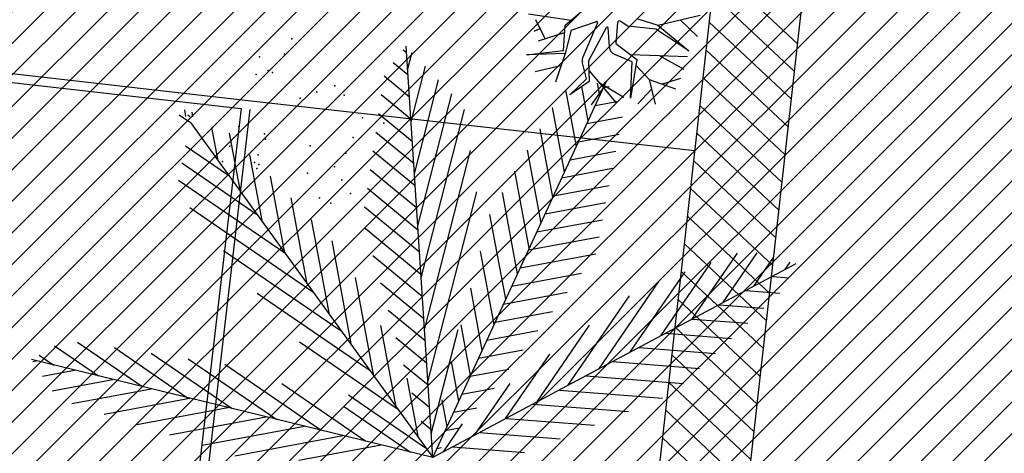
# Model space of a CAD drawing. Extents: x 552027 to 552570, y 4793422 to 4794534.
# Drawn here: x 552264 to 552269, y 4793632 to 4793634 of the extents above; entities that cross this region are included whole.
import ezdxf

# ---------------------------------------------------------------- set-up
doc = ezdxf.new("R2010")
doc.units = 0
doc.header["$LTSCALE"] = 10
doc.header["$MEASUREMENT"] = 0
doc.layers.add('1SOMBREADO', color=7, linetype='CONTINUOUS')
doc.layers.add('CARTO', color=7, linetype='CONTINUOUS')

msp = doc.modelspace()

# ---------------------------------------------------------------- hatches: boundary and pattern name
at = {"layer": '1SOMBREADO'}
h = msp.add_hatch(dxfattribs=at)
h.set_pattern_fill('ANSI31', color=21, style=0)
h.set_pattern_definition([(45, (3100.23822, -242.84734), (-0.0883883476483, 0.0883883476483), [])])
edge = h.paths.add_edge_path()
edge.add_line((552249.16, 4794281.26), (552244.1506, 4794281.3502))
edge.add_line((552244.1506, 4794281.3502), (552285.7482, 4794531.9209))
edge.add_line((552285.7482, 4794531.9209), (552360.7221, 4794519.4743))
edge.add_line((552360.7221, 4794519.4743), (552340.7671, 4794387.0143))
edge.add_line((552340.7671, 4794387.0143), (552335.4155, 4794270.7636))
edge.add_line((552335.4155, 4794270.7636), (552316.52, 4794147.2))
edge.add_line((552316.52, 4794147.2), (552311.48, 4794087.01))
edge.add_line((552311.48, 4794087.01), (552308.57, 4794053.62))
edge.add_line((552308.57, 4794053.62), (552307.98, 4794048.68))
edge.add_line((552307.98, 4794048.68), (552304.55, 4794018.64))
edge.add_line((552304.55, 4794018.64), (552303.86, 4794012.31))
edge.add_line((552303.86, 4794012.31), (552301.89, 4793995.47))
edge.add_line((552301.89, 4793995.47), (552301.8, 4793994.09))
edge.add_line((552301.8, 4793994.09), (552301.7, 4793994.06))
edge.add_line((552301.7, 4793994.06), (552290.87, 4793898.88))
edge.add_line((552290.87, 4793898.88), (552288.64, 4793882.67))
edge.add_line((552288.64, 4793882.67), (552303.47, 4793892.59))
edge.add_line((552303.47, 4793892.59), (552315.93, 4793899.06))
edge.add_line((552315.93, 4793899.06), (552361.57, 4793922.64))
edge.add_line((552361.57, 4793922.64), (552368.04, 4793926.38))
edge.add_line((552368.04, 4793926.38), (552377.84, 4793931.34))
edge.add_line((552377.84, 4793931.34), (552387.13, 4793935.59))
edge.add_line((552387.13, 4793935.59), (552394.55, 4793939.01))
edge.add_line((552394.55, 4793939.01), (552465.25, 4793971.1))
edge.add_line((552465.25, 4793971.1), (552483.65, 4793979.44))
edge.add_arc((552486.1214, 4793973.9875), 5.9865, 34.75288, 114.38293, ccw=False)
edge.add_arc((552482.3522, 4793971.3724), 10.574, -10.47478, 34.75288, ccw=False)
edge.add_arc((552485.6934, 4793970.7546), 7.1762, 296.09561, 349.52522, ccw=False)
edge.add_line((552488.85, 4793964.31), (552445.9255, 4793945.5641))
edge.add_line((552445.9255, 4793945.5641), (552317.84, 4793812.57))
edge.add_arc((552351.3431, 4793793.4669), 38.5666, 150.30873, 162.95763)
edge.add_line((552314.47, 4793804.77), (552311.61, 4793793.28))
edge.add_line((552311.61, 4793793.28), (552310.2848, 4793787.0317))
edge.add_line((552310.2848, 4793787.0317), (552305.52, 4793787.49))
edge.add_line((552305.52, 4793787.49), (552303.81, 4793772.32))
edge.add_line((552303.81, 4793772.32), (552303.65, 4793771.22))
edge.add_line((552303.65, 4793771.22), (552305.61, 4793770.81))
edge.add_line((552305.61, 4793770.81), (552292.59, 4793720.76))
edge.add_line((552292.59, 4793720.76), (552293.49, 4793704.2))
edge.add_line((552293.49, 4793704.2), (552294.5, 4793696.47))
edge.add_line((552294.5, 4793696.47), (552294.73, 4793692.7))
edge.add_line((552294.73, 4793692.7), (552295.03, 4793687.56))
edge.add_line((552295.03, 4793687.56), (552297.36, 4793648.61))
edge.add_line((552297.36, 4793648.61), (552297.48, 4793641.64))
edge.add_line((552297.48, 4793641.64), (552296.81, 4793633.07))
edge.add_line((552296.81, 4793633.07), (552295.65, 4793623.26))
edge.add_line((552295.65, 4793623.26), (552294.9, 4793616.85))
edge.add_line((552294.9, 4793616.85), (552293.78, 4793606.14))
edge.add_line((552293.78, 4793606.14), (552293.77, 4793604.56))
edge.add_line((552293.77, 4793604.56), (552291.6, 4793594.48))
edge.add_line((552291.6, 4793594.48), (552289.68, 4793588.89))
edge.add_line((552289.68, 4793588.89), (552285.37, 4793579.52))
edge.add_line((552285.37, 4793579.52), (552280.74, 4793571.42))
edge.add_line((552280.74, 4793571.42), (552273.32, 4793558.39))
edge.add_line((552273.32, 4793558.39), (552268.16, 4793550.27))
edge.add_line((552268.16, 4793550.27), (552260.41, 4793536.69))
edge.add_line((552260.41, 4793536.69), (552250.31, 4793520.43))
edge.add_line((552250.31, 4793520.43), (552242.06, 4793506.77))
edge.add_line((552242.06, 4793506.77), (552239.15, 4793501.52))
edge.add_line((552239.15, 4793501.52), (552228.06, 4793505.35))
edge.add_line((552228.06, 4793505.35), (552192.41, 4793520.69))
edge.add_line((552192.41, 4793520.69), (552192.24, 4793520.27))
edge.add_line((552192.24, 4793520.27), (552191.68, 4793520.47))
edge.add_line((552191.68, 4793520.47), (552191.19, 4793519.23))
edge.add_line((552191.19, 4793519.23), (552160.88, 4793532.22))
edge.add_line((552160.88, 4793532.22), (552149.97, 4793536.76))
edge.add_line((552149.97, 4793536.76), (552131.52, 4793544.69))
edge.add_line((552131.52, 4793544.69), (552128.27, 4793546.82))
edge.add_line((552128.27, 4793546.82), (552126.7166, 4793548.1325))
edge.add_line((552126.7166, 4793548.1325), (552128.11, 4793551.6))
edge.add_line((552128.11, 4793551.6), (552128.4, 4793552.72))
edge.add_line((552128.4, 4793552.72), (552128.8, 4793553.48))
edge.add_line((552128.8, 4793553.48), (552131.3, 4793559.56))
edge.add_line((552131.3, 4793559.56), (552134.14, 4793566.59))
edge.add_line((552134.14, 4793566.59), (552134.38, 4793569.13))
edge.add_line((552134.38, 4793569.13), (552134.37, 4793569.89))
edge.add_line((552134.37, 4793569.89), (552134.42, 4793574.88))
edge.add_line((552134.42, 4793574.88), (552134.88, 4793588.9))
edge.add_line((552134.88, 4793588.9), (552135.87, 4793590.49))
edge.add_line((552135.87, 4793590.49), (552135.63, 4793591.14))
edge.add_line((552135.63, 4793591.14), (552134.75, 4793591.93))
edge.add_line((552134.75, 4793591.93), (552126.67, 4793601.47))
edge.add_line((552126.67, 4793601.47), (552122.17, 4793606.77))
edge.add_line((552122.17, 4793606.77), (552120.81, 4793608.35))
edge.add_line((552120.81, 4793608.35), (552120.5642, 4793608.6796))
edge.add_line((552120.5642, 4793608.6796), (552122.19, 4793616.74))
edge.add_line((552122.19, 4793616.74), (552123.15, 4793621.35))
edge.add_line((552123.15, 4793621.35), (552124.54, 4793626.6))
edge.add_line((552124.54, 4793626.6), (552125.36, 4793628.94))
edge.add_line((552125.36, 4793628.94), (552126.8, 4793632.69))
edge.add_line((552126.8, 4793632.69), (552127.57, 4793634.35))
edge.add_line((552127.57, 4793634.35), (552132.8, 4793644.14))
edge.add_line((552132.8, 4793644.14), (552150.42, 4793677.3))
edge.add_line((552150.42, 4793677.3), (552172.1, 4793718.23))
edge.add_line((552172.1, 4793718.23), (552172.52, 4793718.85))
edge.add_line((552172.52, 4793718.85), (552173.44, 4793720.49))
edge.add_line((552173.44, 4793720.49), (552173.87, 4793721.45))
edge.add_line((552173.87, 4793721.45), (552180.4, 4793733.48))
edge.add_line((552180.4, 4793733.48), (552183.86, 4793740.36))
edge.add_line((552183.86, 4793740.36), (552186.86, 4793747.06))
edge.add_line((552186.86, 4793747.06), (552188.76, 4793751.39))
edge.add_line((552188.76, 4793751.39), (552190.47, 4793755.31))
edge.add_line((552190.47, 4793755.31), (552192.68, 4793760.9))
edge.add_line((552192.68, 4793760.9), (552192.8, 4793761.27))
edge.add_line((552192.8, 4793761.27), (552193.07, 4793762.45))
edge.add_line((552193.07, 4793762.45), (552194.12, 4793765.64))
edge.add_line((552194.12, 4793765.64), (552194.94, 4793769.35))
edge.add_line((552194.94, 4793769.35), (552195.32, 4793773.13))
edge.add_line((552195.32, 4793773.13), (552195.77, 4793778.1))
edge.add_line((552195.77, 4793778.1), (552195.91, 4793784.36))
edge.add_line((552195.91, 4793784.36), (552195.68, 4793789.28))
edge.add_line((552195.68, 4793789.28), (552195.51, 4793795.6))
edge.add_line((552195.51, 4793795.6), (552195.07, 4793800.22))
edge.add_line((552195.07, 4793800.22), (552194.59, 4793805.2))
edge.add_line((552194.59, 4793805.2), (552194.32, 4793808.48))
edge.add_line((552194.32, 4793808.48), (552194.02, 4793814.1))
edge.add_line((552194.02, 4793814.1), (552193.69, 4793817.11))
edge.add_line((552193.69, 4793817.11), (552192.72, 4793828.61))
edge.add_line((552192.72, 4793828.61), (552191.64, 4793842.07))
edge.add_line((552191.64, 4793842.07), (552190.78, 4793850.27))
edge.add_line((552190.78, 4793850.27), (552190.44, 4793854.56))
edge.add_line((552190.44, 4793854.56), (552189.85, 4793862.35))
edge.add_line((552189.85, 4793862.35), (552189.27, 4793868.52))
edge.add_line((552189.27, 4793868.52), (552188.12, 4793880.97))
edge.add_line((552188.12, 4793880.97), (552187.26, 4793888.36))
edge.add_line((552187.26, 4793888.36), (552186.51, 4793893.81))
edge.add_line((552186.51, 4793893.81), (552184.85, 4793902.09))
edge.add_line((552184.85, 4793902.09), (552183.16, 4793908.3))
edge.add_line((552183.16, 4793908.3), (552180.62, 4793917.34))
edge.add_line((552180.62, 4793917.34), (552179.74, 4793919.82))
edge.add_line((552179.74, 4793919.82), (552179.35, 4793921.24))
edge.add_line((552179.35, 4793921.24), (552177.09, 4793927.47))
edge.add_line((552177.09, 4793927.47), (552173.5583, 4793936.1353))
edge.add_line((552173.5583, 4793936.1353), (552173.89, 4793936.27))
edge.add_line((552173.89, 4793936.27), (552186.94, 4793941.98))
edge.add_line((552186.94, 4793941.98), (552188.03, 4793942.72))
edge.add_line((552188.03, 4793942.72), (552188.53, 4793943.95))
edge.add_line((552188.53, 4793943.95), (552183.6, 4793959.82))
edge.add_line((552183.6, 4793959.82), (552177.6, 4793978.92))
edge.add_line((552177.6, 4793978.92), (552175.22, 4793986.73))
edge.add_line((552175.22, 4793986.73), (552172.01, 4793997.6))
edge.add_line((552172.01, 4793997.6), (552169.32, 4794006.98))
edge.add_line((552169.32, 4794006.98), (552168.07, 4794011.95))
edge.add_line((552168.07, 4794011.95), (552167.12, 4794025.45))
edge.add_line((552167.12, 4794025.45), (552166.32, 4794029.19))
edge.add_line((552166.32, 4794029.19), (552166.27, 4794044.52))
edge.add_line((552166.27, 4794044.52), (552166.32, 4794045.59))
edge.add_line((552166.32, 4794045.59), (552166.8, 4794054.1))
edge.add_line((552166.8, 4794054.1), (552169.03, 4794085.68))
edge.add_line((552169.03, 4794085.68), (552172.09, 4794100.93))
edge.add_line((552172.09, 4794100.93), (552175.99, 4794116.49))
edge.add_line((552175.99, 4794116.49), (552180.51, 4794118.27))
edge.add_line((552180.51, 4794118.27), (552184.81, 4794120.17))
edge.add_line((552184.81, 4794120.17), (552190.05, 4794121.86))
edge.add_line((552190.05, 4794121.86), (552196.66, 4794120.78))
edge.add_line((552196.66, 4794120.78), (552200.92, 4794114.73))
edge.add_line((552200.92, 4794114.73), (552204.9, 4794113.98))
edge.add_line((552204.9, 4794113.98), (552207.98, 4794113.82))
edge.add_line((552207.98, 4794113.82), (552212.38, 4794113.8))
edge.add_line((552212.38, 4794113.8), (552217.97, 4794114.74))
edge.add_line((552217.97, 4794114.74), (552227.05, 4794118.31))
edge.add_line((552227.05, 4794118.31), (552229.31, 4794118.42))
edge.add_line((552229.31, 4794118.42), (552229.78, 4794122.94))
edge.add_line((552229.78, 4794122.94), (552240.48, 4794225.88))
edge.add_line((552240.48, 4794225.88), (552243.95, 4794248.68))
edge.add_line((552243.95, 4794248.68), (552249.19, 4794281.22))

# ---------------------------------------------------------------- linework, layer by layer
at = {"layer": 'CARTO', "color": 7}
for p, q in [((552264.6694, 4793604.4506, 3.4), (552275.1695, 4793698.1015, 3.4)), ((552264.1724, 4793604.5415, 3.4), (552274.6125, 4793697.6582, 3.4)), ((552268.0137, 4793634.2786, 3.4), (552267.5548, 4793634.7098, 3.4)), ((552267.9963, 4793634.1234, 3.4), (552267.5374, 4793634.5547, 3.4)), ((552266.7473, 4793634.4101, 3.4), (552266.5076, 4793634.4456, 3.4)), ((552266.7131, 4793634.3832, 3.4), (552266.8189, 4793634.4709, 3.4)), ((552260.9284, 4793634.4213, 3.4), (552264.9065, 4793633.966, 3.4)), ((552266.6025, 4793634.3064, 3.4), (552266.5501, 4793634.4141, 3.4)), ((552266.7463, 4793634.3561, 3.4), (552266.8889, 4793634.4035, 3.4)), ((552266.8943, 4793634.3967, 3.4), (552266.8124, 4793634.2046, 3.4)), ((552267.0067, 4793634.3982, 3.4), (552266.9973, 4793634.2809, 3.4)), ((552267.0634, 4793634.3787, 3.4), (552267.0205, 4793634.4061, 3.4)), ((552267.1193, 4793634.4182, 3.4), (552267.2315, 4793634.3826, 3.4)), ((552267.2315, 4793634.3826, 3.4), (552267.4684, 4793634.4386, 3.4)), ((552267.356, 4793634.4128, 3.4), (552267.4538, 4793634.3194, 3.4)), ((552267.9789, 4793633.9682, 3.4), (552267.52, 4793634.3995, 3.4)), ((552260.9228, 4793634.3717, 3.4), (552264.9008, 4793633.9163, 3.4)), ((552266.5756, 4793634.3649, 3.4), (552266.5389, 4793634.3478, 3.4)), ((552266.7072, 4793634.3401, 3.4), (552266.5622, 4793634.2938, 3.4)), ((552266.7037, 4793634.2415, 3.4), (552266.7131, 4793634.3832, 3.4)), ((552266.7463, 4793634.3561, 3.4), (552266.7134, 4793634.2255, 3.4)), ((552266.8443, 4793634.181, 3.4), (552266.9453, 4793634.3712, 3.4)), ((552266.9517, 4793634.3696, 3.4), (552266.9601, 4793634.2626, 3.4)), ((552267.2215, 4793634.3615, 3.4), (552267.0634, 4793634.3787, 3.4)), ((552267.4059, 4793634.2389, 3.4), (552267.2215, 4793634.3615, 3.4)), ((552267.2315, 4793634.3826, 3.4), (552267.4059, 4793634.2389, 3.4)), ((552266.9973, 4793634.2809, 3.4), (552267.1154, 4793634.1909, 3.4)), ((552265.8078, 4793634.2456, 3.4), (552265.8262, 4793634.2305, 3.4)), ((552265.9725, 4793631.962, 3.4), (552265.8239, 4793634.2658, 3.4)), ((552265.8325, 4793634.1329, 3.4), (552265.8576, 4793634.2306, 3.4)), ((552266.4979, 4793634.2181, 3.4), (552266.7037, 4793634.2415, 3.4)), ((552266.7134, 4793634.2255, 3.4), (552266.4979, 4793634.2181, 3.4)), ((552266.7134, 4793634.2255, 3.4), (552266.6586, 4793634.0636, 3.4)), ((552267.9615, 4793633.8131, 3.4), (552267.5026, 4793634.2443, 3.4)), ((552265.7514, 4793634.1744, 3.4), (552265.8342, 4793634.1063, 3.4)), ((552266.8327, 4793634.0834, 3.4), (552266.8095, 4793634.1802, 3.4)), ((552266.8443, 4793634.181, 3.4), (552266.8481, 4793634.0675, 3.4)), ((552267.089, 4793634.1775, 3.4), (552266.9912, 4793634.2193, 3.4)), ((552267.1154, 4793634.1909, 3.4), (552267.0793, 4793633.9744, 3.4)), ((552267.0793, 4793633.9744, 3.4), (552267.089, 4793634.1775, 3.4)), ((552267.0799, 4793634.219, 3.4), (552267.3985, 4793634.208, 3.4)), ((552267.2395, 4793634.2141, 3.4), (552267.3775, 4793634.1362, 3.4)), ((552265.8513, 4793633.8418, 3.4), (552265.9315, 4793634.1536, 3.4)), ((552266.6889, 4793634.1553, 3.4), (552266.5454, 4793634.1212, 3.4)), ((552266.8479, 4793634.1278, 3.4), (552266.9987, 4793633.9493, 3.4)), ((552267.1115, 4793634.1583, 3.4), (552267.1829, 4793634.0788, 3.4)), ((552265.7003, 4793634.0989, 3.4), (552265.8422, 4793633.9822, 3.4)), ((552265.87, 4793633.5506, 3.4), (552266.0055, 4793634.0765, 3.4)), ((552265.9725, 4793631.962, 3.4), (552266.9445, 4793634.0698, 3.4)), ((552266.7397, 4793633.9925, 3.4), (552266.8327, 4793634.0834, 3.4)), ((552266.8481, 4793634.0675, 3.4), (552266.7397, 4793633.9925, 3.4)), ((552266.9076, 4793633.9898, 3.4), (552266.8947, 4793634.0592, 3.4)), ((552266.9045, 4793634.0624, 3.4), (552267.0409, 4793633.981, 3.4)), ((552267.1829, 4793634.0788, 3.4), (552267.3303, 4793634.0266, 3.4)), ((552267.1829, 4793634.0788, 3.4), (552267.2169, 4793633.9411, 3.4)), ((552267.2525, 4793634.0532, 3.4), (552267.3601, 4793634.0871, 3.4)), ((552267.9441, 4793633.6579, 3.4), (552267.4852, 4793634.0891, 3.4)), ((552266.7761, 4793633.7045, 3.4), (552266.717, 4793634.0213, 3.4)), ((552266.8419, 4793633.8472, 3.4), (552266.8059, 4793634.0402, 3.4)), ((552266.9272, 4793634.0346, 3.4), (552266.8599, 4793633.9373, 3.4)), ((552266.928, 4793634.034, 3.4), (552266.9596, 4793634.0399, 3.4)), ((552267.1958, 4793634.0241, 3.4), (552267.1206, 4793633.9435, 3.4)), ((552264.9065, 4793633.966, 3.4), (552267.4396, 4793633.682, 3.4)), ((552265.6847, 4793633.9942, 3.4), (552265.8502, 4793633.858, 3.4)), ((552265.8888, 4793633.2595, 3.4), (552266.0794, 4793633.9995, 3.4)), ((552266.8814, 4793633.933, 3.4), (552267.0021, 4793633.9555, 3.4)), ((552264.9008, 4793633.9163, 3.4), (552263.7116, 4793623.7131, 3.4)), ((552264.9504, 4793633.9105, 3.4), (552263.7613, 4793623.7076, 3.4)), ((552264.5924, 4793633.8725, 3.4), (552264.5856, 4793633.9091, 3.4)), ((552264.6313, 4793633.8694, 3.4), (552264.6264, 4793633.8961, 3.4)), ((552265.9076, 4793632.9683, 3.4), (552266.1505, 4793633.9117, 3.4)), ((552266.7103, 4793633.5619, 3.4), (552266.6432, 4793633.922, 3.4)), ((552267.9267, 4793633.5027, 3.4), (552267.4678, 4793633.9339, 3.4)), ((552264.5548, 4793633.881, 3.4), (552264.617, 4793633.8384, 3.4)), ((552264.6032, 4793633.8817, 3.4), (552264.6149, 4793633.872, 3.4)), ((552264.617, 4793633.8384, 3.4), (552265.9725, 4793631.962, 3.4)), ((552265.6692, 4793633.8894, 3.4), (552265.8582, 4793633.7339, 3.4)), ((552266.8348, 4793633.8319, 3.4), (552267.0348, 4793633.8692, 3.4)), ((552264.772, 4793633.6238, 3.4), (552264.7374, 4793633.8099, 3.4)), ((552265.6536, 4793633.7846, 3.4), (552265.8662, 4793633.6097, 3.4)), ((552266.6445, 4793633.4193, 3.4), (552266.573, 4793633.8029, 3.4)), ((552264.8965, 4793633.4515, 3.4), (552264.8356, 4793633.7784, 3.4)), ((552266.7882, 4793633.7309, 3.4), (552267.016, 4793633.7733, 3.4)), ((552267.9093, 4793633.3475, 3.4), (552267.4504, 4793633.7788, 3.4)), ((552264.5899, 4793633.7083, 3.4), (552264.8298, 4793633.5438, 3.4)), ((552265.6381, 4793633.6798, 3.4), (552265.8742, 4793633.4856, 3.4)), ((552265.9264, 4793632.6772, 3.4), (552266.1849, 4793633.681, 3.4)), ((552266.5788, 4793633.2767, 3.4), (552266.5029, 4793633.6839, 3.4)), ((552266.7416, 4793633.6298, 3.4), (552266.9972, 4793633.6775, 3.4)), ((552265.021, 4793633.2792, 3.4), (552264.9504, 4793633.6577, 3.4)), ((552267.8919, 4793633.1924, 3.4), (552267.433, 4793633.6236, 3.4)), ((552264.5699, 4793633.612, 3.4), (552264.9874, 4793633.3256, 3.4)), ((552265.6225, 4793633.575, 3.4), (552265.8822, 4793633.3614, 3.4)), ((552266.513, 4793633.134, 3.4), (552266.4327, 4793633.5649, 3.4)), ((552266.695, 4793633.5288, 3.4), (552266.9785, 4793633.5816, 3.4)), ((552264.5498, 4793633.5157, 3.4), (552265.145, 4793633.1075, 3.4)), ((552265.1455, 4793633.1069, 3.4), (552265.0653, 4793633.537, 3.4)), ((552265.607, 4793633.4703, 3.4), (552265.8903, 4793633.2373, 3.4)), ((552266.6484, 4793633.4277, 3.4), (552266.9597, 4793633.4858, 3.4)), ((552267.8745, 4793633.0372, 3.4), (552267.4156, 4793633.4684, 3.4)), ((552265.27, 4793632.9346, 3.4), (552265.1801, 4793633.4163, 3.4)), ((552265.9452, 4793632.3861, 3.4), (552266.2192, 4793633.4502, 3.4)), ((552266.4472, 4793632.9914, 3.4), (552266.3625, 4793633.4458, 3.4)), ((552264.6134, 4793633.362, 3.4), (552265.3027, 4793632.8893, 3.4)), ((552265.5915, 4793633.3655, 3.4), (552265.8983, 4793633.1131, 3.4)), ((552266.6018, 4793633.3267, 3.4), (552266.941, 4793633.3899, 3.4)), ((552265.3944, 4793632.7623, 3.4), (552265.295, 4793633.2956, 3.4)), ((552266.3815, 4793632.8488, 3.4), (552266.293, 4793633.3233, 3.4)), ((552266.5553, 4793633.2257, 3.4), (552266.9222, 4793633.2941, 3.4)), ((552267.8572, 4793632.882, 3.4), (552267.3982, 4793633.3132, 3.4)), ((552265.594, 4793633.2458, 3.4), (552265.9063, 4793632.989, 3.4)), ((552266.5087, 4793633.1246, 3.4), (552266.9035, 4793633.1982, 3.4)), ((552264.8024, 4793633.1222, 3.4), (552265.4603, 4793632.6711, 3.4)), ((552265.5189, 4793632.59, 3.4), (552265.4099, 4793633.175, 3.4)), ((552267.8398, 4793632.7268, 3.4), (552267.3808, 4793633.1581, 3.4)), ((552265.637, 4793633.0929, 3.4), (552265.9143, 4793632.8648, 3.4)), ((552266.3157, 4793632.7062, 3.4), (552266.2391, 4793633.1172, 3.4)), ((552266.4621, 4793633.0236, 3.4), (552266.8847, 4793633.1024, 3.4)), ((552267.4223, 4793632.7357, 3.4), (552267.6768, 4793633.1068, 3.4)), ((552267.5959, 4793632.8283, 3.4), (552267.7878, 4793633.1081, 3.4)), ((552267.7696, 4793632.921, 3.4), (552267.8798, 4793633.0817, 3.4)), ((552268.0039, 4793633.046, 3.4), (552265.9725, 4793631.962, 3.4)), ((552267.2487, 4793632.643, 3.4), (552267.5305, 4793633.054, 3.4)), ((552267.9432, 4793633.0136, 3.4), (552267.9717, 4793633.0553, 3.4)), ((552265.6434, 4793632.4177, 3.4), (552265.5405, 4793632.9694, 3.4)), ((552266.4155, 4793632.9225, 3.4), (552266.8057, 4793632.9953, 3.4)), ((552267.0751, 4793632.5504, 3.4), (552267.3842, 4793633.0012, 3.4)), ((552267.8224, 4793632.5717, 3.4), (552267.3634, 4793633.0029, 3.4)), ((552267.8728, 4793632.9761, 3.4), (552267.9651, 4793632.9689, 3.4)), ((552265.6801, 4793632.9399, 3.4), (552265.9223, 4793632.7406, 3.4)), ((552266.2499, 4793632.5636, 3.4), (552266.1851, 4793632.9111, 3.4)), ((552266.9014, 4793632.4577, 3.4), (552267.238, 4793632.9485, 3.4)), ((552264.9915, 4793632.8825, 3.4), (552265.6179, 4793632.4529, 3.4)), ((552266.3689, 4793632.8215, 3.4), (552266.7242, 4793632.8877, 3.4)), ((552266.7278, 4793632.3651, 3.4), (552267.0726, 4793632.8679, 3.4)), ((552267.805, 4793632.4165, 3.4), (552267.346, 4793632.8477, 3.4)), ((552267.7238, 4793632.8966, 3.4), (552267.9139, 4793632.8818, 3.4)), ((552267.5748, 4793632.8171, 3.4), (552267.8243, 4793632.7977, 3.4)), ((552265.7231, 4793632.7869, 3.4), (552265.9303, 4793632.6165, 3.4)), ((552266.3223, 4793632.7204, 3.4), (552266.6426, 4793632.7802, 3.4)), ((552267.4259, 4793632.7376, 3.4), (552267.7346, 4793632.7136, 3.4)), ((552265.7679, 4793632.2454, 3.4), (552265.683, 4793632.7007, 3.4)), ((552266.1841, 4793632.4209, 3.4), (552266.1312, 4793632.7051, 3.4)), ((552266.5542, 4793632.2724, 3.4), (552266.8501, 4793632.704, 3.4)), ((552267.7876, 4793632.2613, 3.4), (552267.3286, 4793632.6925, 3.4)), ((552265.7661, 4793632.634, 3.4), (552265.9383, 4793632.4923, 3.4)), ((552265.964, 4793632.0949, 3.4), (552266.1143, 4793632.6789, 3.4)), ((552266.2757, 4793632.6194, 3.4), (552266.5611, 4793632.6726, 3.4)), ((552267.2769, 4793632.6581, 3.4), (552267.6449, 4793632.6295, 3.4)), ((552263.8575, 4793632.5867, 3.4), (552264.1023, 4793632.4189, 3.4)), ((552263.9857, 4793632.6089, 3.4), (552264.3517, 4793632.358, 3.4)), ((552264.1917, 4793632.5777, 3.4), (552264.601, 4793632.297, 3.4)), ((552265.2271, 4793632.6108, 3.4), (552265.7755, 4793632.2348, 3.4)), ((552267.1279, 4793632.5786, 3.4), (552267.5552, 4793632.5454, 3.4)), ((552263.7714, 4793632.5357, 3.4), (552263.853, 4793632.4798, 3.4)), ((552264.3978, 4793632.5465, 3.4), (552264.8504, 4793632.2361, 3.4)), ((552264.6038, 4793632.5153, 3.4), (552265.0998, 4793632.1752, 3.4)), ((552266.2291, 4793632.5184, 3.4), (552266.4795, 4793632.565, 3.4)), ((552266.3806, 4793632.1798, 3.4), (552266.6276, 4793632.5401, 3.4)), ((552267.7702, 4793632.1061, 3.4), (552267.3112, 4793632.5374, 3.4)), ((552265.9725, 4793631.962, 3.4), (552263.7283, 4793632.5102, 3.4)), ((552263.7349, 4793632.5002, 3.4), (552263.7543, 4793632.5039, 3.4)), ((552264.8098, 4793632.4841, 3.4), (552265.3491, 4793632.1143, 3.4)), ((552265.8091, 4793632.481, 3.4), (552265.9463, 4793632.3682, 3.4)), ((552266.1184, 4793632.2783, 3.4), (552266.0772, 4793632.499, 3.4)), ((552266.9789, 4793632.4991, 3.4), (552267.4656, 4793632.4613, 3.4)), ((552263.7891, 4793632.418, 3.4), (552263.9688, 4793632.4515, 3.4)), ((552265.8923, 4793632.073, 3.4), (552265.8304, 4793632.4056, 3.4)), ((552266.1825, 4793632.4173, 3.4), (552266.398, 4793632.4575, 3.4)), ((552266.8299, 4793632.4196, 3.4), (552267.3759, 4793632.3772, 3.4)), ((552263.8433, 4793632.3357, 3.4), (552264.1832, 4793632.3991, 3.4)), ((552265.1278, 4793632.3762, 3.4), (552265.5985, 4793632.0534, 3.4)), ((552266.1359, 4793632.3163, 3.4), (552266.3164, 4793632.3499, 3.4)), ((552266.2069, 4793632.0871, 3.4), (552266.4051, 4793632.3761, 3.4)), ((552267.7528, 4793631.951, 3.4), (552267.2938, 4793632.3822, 3.4)), ((552263.9532, 4793632.2639, 3.4), (552264.3977, 4793632.3467, 3.4)), ((552264.1356, 4793632.2055, 3.4), (552264.6121, 4793632.2943, 3.4)), ((552265.5009, 4793632.313, 3.4), (552265.9331, 4793632.0166, 3.4)), ((552265.8563, 4793632.3247, 3.4), (552265.9543, 4793632.244, 3.4)), ((552266.681, 4793632.3401, 3.4), (552267.2587, 4793632.2952, 3.4)), ((552264.318, 4793632.1472, 3.4), (552264.8266, 4793632.242, 3.4)), ((552265.4738, 4793632.249, 3.4), (552265.8479, 4793631.9925, 3.4)), ((552266.0526, 4793632.1357, 3.4), (552266.0247, 4793632.2854, 3.4)), ((552266.0893, 4793632.2152, 3.4), (552266.2197, 4793632.2395, 3.4)), ((552266.532, 4793632.2606, 3.4), (552267.0679, 4793632.219, 3.4)), ((552264.5004, 4793632.0888, 3.4), (552265.041, 4793632.1896, 3.4)), ((552267.7354, 4793631.7958, 3.4), (552267.2764, 4793632.227, 3.4)), ((552264.6828, 4793632.0304, 3.4), (552265.2555, 4793632.1372, 3.4)), ((552265.9075, 4793632.165, 3.4), (552265.9623, 4793632.1199, 3.4)), ((552266.0333, 4793631.9945, 3.4), (552266.1399, 4793632.15, 3.4)), ((552266.383, 4793632.1811, 3.4), (552266.8772, 4793632.1427, 3.4)), ((552264.8652, 4793631.9721, 3.4), (552265.4699, 4793632.0848, 3.4)), ((552266.0427, 4793632.1142, 3.4), (552266.1211, 4793632.1288, 3.4)), ((552266.234, 4793632.1016, 3.4), (552266.6864, 4793632.0665, 3.4)), ((552265.2239, 4793631.9466, 3.4), (552265.6844, 4793632.0324, 3.4)), ((552266.0851, 4793632.0221, 3.4), (552266.4863, 4793631.9909, 3.4)), ((552267.718, 4793631.6406, 3.4), (552267.259, 4793632.0718, 3.4)), ((552265.9961, 4793632.0131, 3.4), (552266.0224, 4793632.018, 3.4))]:
    msp.add_line(p, q, dxfattribs=at)
for centre, radius, start, end in [((552266.8896, 4793634.3989, 3.4), 0.00518, 334.7824, 98.4725), ((552267.0166, 4793634.3978, 3.4), 0.00907, 64.7824, 177.981), ((552266.9483, 4793634.3684, 3.4), 0.00389, 19.7825, 136.3473), ((552267.0121, 4793634.2667, 3.4), 0.0518, 184.5272, 246.2145), ((552266.8482, 4793634.1892, 3.4), 0.0389, 156.6915, 193.1498)]:
    msp.add_arc(centre, radius, start, end, dxfattribs=at)
for p in [(552265.1852, 4793634.3074, 3.4), (552265.004, 4793634.2061, 3.4), (552265.1441, 4793634.2201, 3.4), (552265.0525, 4793634.13, 3.4), (552265.0755, 4793634.1191, 3.4), (552264.9859, 4793634.108, 3.4), (552265.3246, 4793634.0099, 3.4), (552265.4245, 4793634.0429, 3.4), (552265.2305, 4793633.9743, 3.4), (552265.4775, 4793633.9913, 3.4), (552265.579, 4793633.8635, 3.4), (552264.8886, 4793633.8154, 3.4), (552265.6986, 4793633.8338, 3.4), (552265.0312, 4793633.7749, 3.4), (552265.0381, 4793633.7449, 3.4), (552265.5276, 4793633.7544, 3.4), (552264.8372, 4793633.7063, 3.4), (552265.2876, 4793633.7074, 3.4), (552264.7961, 4793633.619, 3.4), (552264.997, 4793633.6576, 3.4), (552265.4865, 4793633.6671, 3.4), (552264.9765, 4793633.614, 3.4), (552264.9765, 4793633.614, 3.4), (552264.9892, 4793633.5813, 3.4), (552264.9892, 4793633.5813, 3.4), (552264.9995, 4793633.6031, 3.4), (552265.4224, 4793633.5906, 3.4), (552265.2719, 4793633.5548, 3.4), (552265.4651, 4793633.5172, 3.4), (552265.3401, 4793633.4161, 3.4), (552265.5136, 4793633.441, 3.4), (552265.4034, 4793633.3863, 3.4)]:
    msp.add_point(p, dxfattribs=at)

doc.saveas('drawing.dxf')
